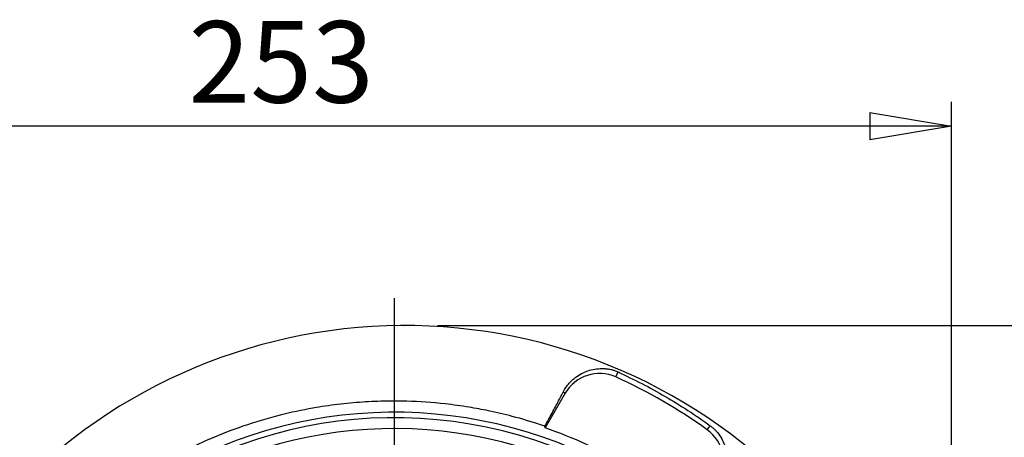
# Model space of a CAD drawing. Units: millimetres. Extents: x -4 to 213, y 0 to 297.
# Drawn here: x 66 to 97, y 143 to 156 of the extents above; entities that cross this region are included whole.
import ezdxf

# ---------------------------------------------------------------- set-up
doc = ezdxf.new("R2010")
doc.units = ezdxf.units.MM
doc.header["$PDSIZE"] = -1
doc.layers.add('FORMAT', color=7, linetype='Continuous')
doc.styles.add('SLDTEXTSTYLE0', font='TXT', dxfattribs={"width": 0.605})
doc.dimstyles.new('SLDDIMSTYLE1', dxfattribs={"dimtxt": 2.5, "dimasz": 2.5, "dimexe": 0, "dimexo": 0.0625, "dimtad": 1, "dimdec": 0, "dimlfac": 6, "dimrnd": 1e-09, "dimzin": 12, "dimdsep": 46, "dimtxsty": 'SLDTEXTSTYLE0', "dimblk1": 'CLOSED', "dimblk2": 'CLOSED', "dimsah": 1, "dimcen": 0.09, "dimadec": 0, "dimazin": 3, "dimtfac": 1, "dimtdec": 0, "dimtofl": 0, "dimtmove": 0, "dimatfit": 3, "dimldrblk": 'CLOSED', "dimfxl": 0, "dimfrac": 2, "dimtolj": 1, "dimtzin": 12, "dimarcsym": 0})
doc.dimstyles.new('SLDDIMSTYLE2', dxfattribs={"dimtxt": 2.5, "dimasz": 2.5, "dimexe": 0, "dimexo": 0.0625, "dimtad": 1, "dimdec": 0, "dimlfac": 6, "dimrnd": 1e-09, "dimzin": 12, "dimdsep": 46, "dimtxsty": 'SLDTEXTSTYLE0', "dimblk1": 'CLOSED', "dimblk2": 'CLOSED', "dimsah": 1, "dimcen": 0.09, "dimadec": 0, "dimazin": 3, "dimtfac": 1, "dimtofl": 0, "dimtmove": 0, "dimatfit": 3, "dimldrblk": 'CLOSED', "dimfxl": 0, "dimfrac": 2, "dimtolj": 1, "dimtzin": 12, "dimarcsym": 0})

# ---------------------------------------------------------------- blocks, each defined once
blk = doc.blocks.new('_Closed')
at = {"color": 0, "linetype": 'ByBlock', "lineweight": -2}
for p, q in [((-1, 0.166667), (0, 0)), ((-1, 0.166667), (-1, -0.166667)), ((0, 0), (-1, -0.166667)), ((0, 0), (-1, 0))]:
    blk.add_line(p, q, dxfattribs=at)
blk = doc.blocks.new('_D_9')
at = {"layer": 'FORMAT', "color": 7}
for p, q in [((79.274, 146.788), (103.874, 146.788)), ((103.124, 146.788), (103.124, 130.214)), ((96.917, 130.214), (103.874, 130.214))]:
    blk.add_line(p, q, dxfattribs=at)
at = {"layer": 'FORMAT', "color": 7, "xscale": 2.5, "yscale": 2.5}
for p, rotation in [((103.124, 146.788), 90.0000000000004), ((103.124, 130.214), 270.0000000000004)]:
    blk.add_blockref('_Closed', p, dxfattribs=dict(at, rotation=rotation))
at = {"layer": 'FORMAT', "color": 7, "insert": (99.901, 136.935), "char_height": 2.5, "attachment_point": 1, "rotation": 90, "style": 'SLDTEXTSTYLE0'}
blk.add_mtext('99', dxfattribs=at)
blk = doc.blocks.new('_D_10')
at = {"layer": 'FORMAT', "color": 7}
for p, q in [((52.954, 137.68), (52.954, 153.649)), ((95.037, 130.855), (95.037, 153.649)), ((95.037, 152.899), (52.954, 152.899))]:
    blk.add_line(p, q, dxfattribs=at)
at = {"layer": 'FORMAT', "color": 7, "xscale": 2.5, "yscale": 2.5, "rotation": 180.0000000000008}
blk.add_blockref('_Closed', (52.954, 152.899), dxfattribs=at)
at = {"layer": 'FORMAT', "color": 7, "xscale": 2.5, "yscale": 2.5}
blk.add_blockref('_Closed', (95.037, 152.899), dxfattribs=at)
at = {"layer": 'FORMAT', "color": 7, "insert": (71.646, 156.122), "char_height": 2.5, "attachment_point": 1, "style": 'SLDTEXTSTYLE0'}
blk.add_mtext('253', dxfattribs=at)
blk = doc.blocks.new('SW_CENTERMARKSYMBOL_1')
at = {"layer": 'FORMAT', "color": 0}
blk.add_line((0, 0.833), (0, 17.411), dxfattribs=at)

msp = doc.modelspace()

# ---------------------------------------------------------------- linework, layer by layer
at = {"color": 7, "linetype": 'Continuous', "lineweight": 25}
for p, q in [((84.7428463, 145.21156207), (84.81237879, 145.36516458)), ((83.19217362, 144.71302706), (82.57808898, 143.64940126)), ((83.19217362, 144.71302706), (83.13019411, 144.74881095)), ((82.57808898, 143.64940126), (82.57218534, 143.6984747)), ((87.5475696, 143.59225432), (87.63765287, 143.71787377))]:
    msp.add_line(p, q, dxfattribs=at)
for centre, radius, start, end in [((78.27406325, 130.12182184), 16.66666667, 39.734986888, 135.104324358), ((84.24262968, 144.10654597), 1.21296218, 65.644777552, 150), ((77.95364268, 130.21370096), 16.46296218, 54.355222448, 65.644777552), ((77.95364268, 130.21370096), 13.91666667, 302.543695987, 132.082948227), ((77.95364268, 130.21370096), 13.74925951, 63.028820864, 131.429057203), ((77.95364268, 130.21370096), 13.41666877, 67.803307074, 130.979302768), ((77.95364268, 130.21370096), 14.20927677, 48.99299886, 71.00700114), ((86.84070589, 142.60654597), 1.21296218, 330, 54.355222448)]:
    msp.add_arc(centre, radius, start, end, dxfattribs=at)
for points, knots in [([(83.13019411, 144.74881095), (83.1580598, 144.79801128), (83.21396491, 144.89671869), (83.31584327, 145.02369809), (83.42821321, 145.13592983), (83.56811782, 145.24552204), (83.73736819, 145.34375207), (83.93854484, 145.4210593), (84.1525408, 145.4659426), (84.32154409, 145.47341803), (84.44178911, 145.46430754), (84.49954976, 145.45731778), (84.56194805, 145.44666582), (84.61805317, 145.43386545), (84.66550213, 145.42056039), (84.70036667, 145.40961225), (84.73788496, 145.39638774), (84.77600181, 145.38143435), (84.80075394, 145.37036385), (84.81237879, 145.36516458)], [0, 0, 0, 0, 0.08247469861, 0.16546361869, 0.24981056963, 0.33453616025, 0.45594652989, 0.57820751127, 0.70316112644, 0.82917377014, 0.85649682386, 0.88387577752, 0.91190935148, 0.94025908563, 0.95226280327, 0.964416694, 0.97644966002, 0.98893956727, 1, 1, 1, 1]), ([(84.81237879, 145.36516458), (85.0564194, 145.24900923), (85.54514974, 145.01638958), (86.26005104, 144.62010241), (86.96158595, 144.19182622), (87.41210845, 143.87599027), (87.63765287, 143.71787377)], [0, 0, 0, 0, 0.2483839063, 0.4974284792, 0.748398345, 1, 1, 1, 1]), ([(82.57218534, 143.6984747), (82.62666334, 143.79927152), (82.75814511, 144.04254304), (82.94870431, 144.40024778), (83.06949772, 144.63223951), (83.13019411, 144.74881095)], [0, 0, 0, 0, 0.2603444324, 0.6283371294, 1, 1, 1, 1]), ([(82.57218534, 143.6984747), (82.52503994, 143.71449846), (82.19484437, 143.82672522), (81.61970204, 143.99706644), (80.88883725, 144.16933167), (80.2029135, 144.29672006), (79.36826044, 144.41152993), (78.52846035, 144.46972369), (77.68053637, 144.47530564), (76.97389178, 144.44630826), (76.21436529, 144.37438796), (75.3693371, 144.24837003), (74.39502349, 144.03955617), (73.34563161, 143.72748996), (72.40823404, 143.36614788), (71.62421873, 143.00483735), (70.86863681, 142.60609304), (70.0181612, 142.08682123), (69.13271096, 141.4436295), (68.41222448, 140.83744447), (68.02468315, 140.45515949), (67.88858533, 140.32090761)], [0, 0, 0, 0, 0.0094108313, 0.0659113055, 0.113272519, 0.1512677098, 0.1977236463, 0.272442515, 0.3101512689, 0.3579455855, 0.406038601, 0.454270181, 0.5193411094, 0.594189087, 0.660931021, 0.7090242097, 0.7572560268, 0.8223155323, 0.897150456, 0.9638810166, 1, 1, 1, 1]), ([(87.63765287, 143.71787377), (87.64889092, 143.70957214), (87.67490596, 143.69035464), (87.71285577, 143.65921613), (87.76145728, 143.61589004), (87.81333404, 143.56362148), (87.90452366, 143.45838845), (87.99862879, 143.31399126), (88.11085801, 143.06251139), (88.17470718, 142.73218541), (88.13712105, 142.39609662), (88.04717307, 142.13838072), (87.98147754, 142.02425932), (87.94849463, 141.96696385)], [0, 0, 0, 0, 0.0130680122, 0.030251224, 0.0478493777, 0.0805319108, 0.1139791475, 0.2240520814, 0.336763881, 0.5657979266, 0.801604681, 0.9003942027, 1, 1, 1, 1])]:
    msp.add_open_spline(points, degree=3, knots=knots, dxfattribs=at)
at = {"layer": 'FORMAT', "color": 7, "lineweight": 18}
msp.add_point((78.27406325, 146.78848851), dxfattribs=at)

# ---------------------------------------------------------------- block references
at = {"layer": 'FORMAT', "color": 7}
msp.add_blockref('SW_CENTERMARKSYMBOL_1', (77.95364268, 130.21370096), dxfattribs=at)

# ---------------------------------------------------------------- dimensions: what is measured, and where the dimension line sits
for base, p1, p2, angle, dimstyle, picture, middle in [((52.9536426818, 152.8989413336), (95.0369760151, 129.8554728743), (52.9536426818, 136.680367627), 0, 'SLDDIMSTYLE2', '_D_10', (73.9953093485, 152.8989413336)), ((103.12375855, 130.21370096), (78.27406325, 146.78848851), (95.91711033, 130.21370096), 90, 'SLDDIMSTYLE1', '_D_9', (103.12375855, 138.50109473))]:
    dim = msp.add_linear_dim(base=base, p1=p1, p2=p2, angle=angle, dimstyle=dimstyle, dxfattribs=at)
    dim.commit()
    dim.dimension.update_dxf_attribs({"geometry": picture, "text_midpoint": middle, "dimtype": 160})

doc.saveas('drawing.dxf')
